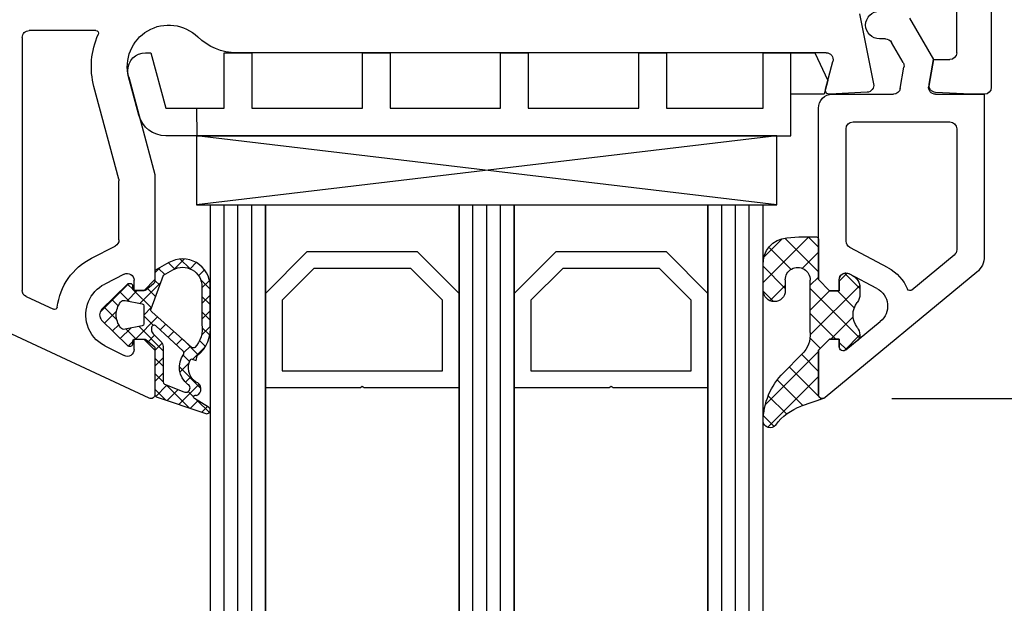
# Model space of a CAD drawing. Units: millimetres. Extents: x 41778 to 69842, y 1713 to 21693.
# Drawn here: x 48819 to 48890, y 15211 to 15253 of the extents above; entities that cross this region are included whole.
import ezdxf

# ---------------------------------------------------------------- set-up
doc = ezdxf.new("R2010")
doc.units = ezdxf.units.MM
for name, color, linetype in [('GASKET_INSIDE', 7, 'Continuous'), ('GASKET_OUTSIDE', 7, 'Continuous'), ('GLAS_G0', 7, 'Continuous'), ('GLAS_G2', 7, 'Continuous'), ('GLAS_G4', 7, 'Continuous'), ('GLAS_GASKET_WARM', 7, 'Continuous'), ('GLAS_L1', 7, 'Continuous'), ('GLAS_L3', 7, 'Continuous'), ('GLASABSTANDSHALTER', 7, 'Continuous'), ('GLASDISTANCER_INSIDE', 7, 'Continuous'), ('GLASDISTANCER_WARM', 7, 'Continuous'), ('HATCH_GASKET', 7, 'Continuous'), ('HATCH_GLAS', 7, 'Continuous'), ('listwa', 5, 'Continuous'), ('ościeżnica', 30, 'Continuous'), ('P', 7, 'Continuous'), ('PVC_OUTSIDE', 7, 'Continuous'), ('skrzydło', 1, 'Continuous')]:
    doc.layers.add(name, color=color, linetype=linetype)
doc.styles.get("Standard").update_dxf_attribs({"font": 'arial.ttf'})
doc.dimstyles.new('główny', dxfattribs={"dimtxt": 10, "dimasz": 3, "dimexe": 1, "dimexo": 5, "dimgap": 2, "dimtad": 1, "dimdec": 1, "dimrnd": 0.05, "dimdsep": 46, "dimtxsty": 'Standard', "dimcen": 1.5, "dimclrd": 5, "dimclre": 5, "dimclrt": 1, "dimadec": 1, "dimazin": 2, "dimtfac": 1, "dimtdec": 1, "dimtofl": 0, "dimtmove": 0, "dimatfit": 3, "dimfxl": 1, "dimtolj": 1, "dimtzin": 0, "dimarcsym": 0})

# ---------------------------------------------------------------- blocks, each defined once
blk = doc.blocks.new('*D960')
at = {"layer": 'Defpoints', "color": 0, "transparency": 16777216}
for p in [(48898.57168868282, 15358.6855834098), (48972.42155916586, 15358.6855834098), (48871.04032594926, 15343.6855834098)]:
    blk.add_point(p, dxfattribs=at)
at = {"layer": 'ościeżnica', "color": 5, "lineweight": -2, "transparency": 16777216}
for p, q in [((48903.57168868282, 15358.6855834098), (48973.42155916586, 15358.6855834098)), ((48876.04032594926, 15343.6855834098), (48973.42155916586, 15343.6855834098))]:
    blk.add_line(p, q, dxfattribs=at)
at = {"layer": 'ościeżnica', "color": 5, "linetype": 'Continuous', "lineweight": -2, "transparency": 16777216}
for p, q in [((48972.42155916586, 15355.6855834098), (48972.42155916586, 15346.6855834098)), ((48972.42155916586, 15343.6855834098), (48972.42155916586, 15153.79029713297))]:
    blk.add_line(p, q, dxfattribs=at)
at = {"layer": 'ościeżnica', "color": 5, "transparency": 16777216}
for points in [[(48971.92155916586, 15355.6855834098), (48972.92155916586, 15355.6855834098), (48972.42155916586, 15358.6855834098)], [(48971.92155916586, 15346.6855834098), (48972.92155916586, 15346.6855834098), (48972.42155916586, 15343.6855834098)]]:
    blk.add_solid(points, dxfattribs=at)
at = {"layer": 'ościeżnica', "color": 1, "transparency": 16777216, "insert": (48944.89290977977, 15246.7691511575), "char_height": 50, "attachment_point": 5, "rotation": 90}
blk.add_mtext('\\A1;15mm', dxfattribs=at)
blk = doc.blocks.new('PRJ_INSERT_23949_797885528', base_point=(-1.926219029065875e-16, -3.47251693242461e-31))
at = {"layer": 'HATCH_GASKET'}
h = blk.add_hatch(dxfattribs=at)
h.set_pattern_fill('ANSI37', color=256, scale=0.25, angle=-1.272221872585407e-14, style=0)
h.set_pattern_definition([(44.99999999999999, (-59.8216386099957, -106.0217639055326), (-0.5612660075668219, 0.5612660075668222), []), (135, (-59.8216386099957, -106.0217639055326), (-0.5612660075668222, -0.5612660075668219), [])])
edge = h.paths.add_edge_path()
edge.add_arc((1.447775374537043, 1.900405965191999), 0.1500000000001762, -89.98396825931394, 0.0160317406864592)
edge.add_line((1.597775368665337, 1.900447936190421), (1.597719407333842, 2.100447928361063))
edge.add_arc((1.747719401462107, 2.100489899359457), 0.1500000000001478, 90.01603174067498, 180.0160317406751, ccw=False)
edge.add_line((1.747677430463713, 2.250489893487722), (1.897677424591694, 2.250531864486116))
edge.add_arc((1.897719395590245, 2.100531870357822), 0.1500000000001789, 39.85803246158832, 90.01603174073489, ccw=False)
edge.add_line((2.012864614044362, 2.196665000272577), (3.858887720101078, 0.3854842834960763))
edge.add_arc((3.39830693084963, 0.0009516625486756044), 0.6000000000001363, 0.016031740698679187, 39.85804506180432, ccw=False)
edge.add_arc((3.398306930849758, 0.0009516625487324836), 0.6000000000000084, -39.8266692082139, 0.016031740692994845, ccw=False)
edge.add_line((3.859098225690064, -0.3833286812100972), (1.9928875212884, -2.216366757586895))
edge.add_arc((1.898894583546723, -2.099467965229116), 0.1500000000000625, -89.98396825928671, -51.19884034020538, ccw=False)
edge.add_line((1.898936554545216, -2.249467959357296), (1.748936560417235, -2.249509930355917))
edge.add_arc((1.748894589418784, -2.099509936227595), 0.1500000000002046, -179.98396825930297, -89.98396825930303, ccw=False)
edge.add_line((1.598894595290462, -2.099551907226046), (1.598838633959194, -1.89955191505512))
edge.add_arc((1.448838639831085, -1.899593886053557), 0.1499999999999937, 0.01603174069134453, 70.54481110617216)
edge.add_line((1.49879906723705, -1.75815854501953), (1.448798242654281, -1.749593891493409))
edge.add_line((1.448798242654281, -1.749593891493409), (0.7609286957597553, -1.749786361970671))
edge.add_arc((0.7550333063423301, -1.883451458674994), 0.1337950436053504, 87.47456766045894, 132.4745676603889)
edge.add_line((0.6646864798896682, -1.784767292552509), (0.05269780179455208, -2.297070551112816))
edge.add_arc((0.1489829679508008, -2.412089857411506), 0.1500009134744463, 129.9334347363583, 175.2868835866672)
edge.add_line((-0.0005107328792561816, -2.399764783160137), (-4.202389098950654e-05, -5.749999443235751))
edge.add_arc((-0.2000420222363739, -5.750025171063458), 0.2000000000001864, -57.557723472839314, 0.0073704797384266385, ccw=False)
edge.add_line((-0.092752092487952, -5.918811636678013), (-3.615770038075379, -7.10201379874505))
edge.add_arc((-3.749882442823443, -6.891030728427385), 0.2499999861359611, -240.94228756999416, -57.55772347283272, ccw=False)
edge.add_line((-3.871305024596941, -6.67249800844376), (-2.852250474807322, -6.040011741687194))
edge.add_arc((-2.929650428599678, -5.936315130895952), 0.1293976040607087, -53.26205498696817, 122.0225816223463)
edge.add_arc((-2.823254463873966, -5.347439115053331), 0.5101274022101007, -255.7364436801886, -110.0640358756068, ccw=False)
edge.add_arc((-3.720758113381972, -3.814156966334059), 1.294208112122005, -53.39018037614091, 29.47196917419895)
edge.add_line((-2.594025060373338, -3.177409555864056), (-2.972118220943974, -3.308293985560435))
edge.add_line((-2.972118220943974, -3.308293985560435), (-3.0515285524367, -2.95906734853784))
edge.add_arc((-1.460798753934694, -0.9590299826169016), 2.55549814261764, -186.16838830726124, -128.4969862588173, ccw=False)
edge.add_line((-4.001501581794711, -0.6844395650377042), (-4.002265067874376, 2.044180474847535))
edge.add_arc((-2.002265146166157, 2.044740088160196), 1.999999999999986, 60.016031740696576, 180.0160317406962, ccw=False)
edge.add_line((-1.0027498246571, 3.77707063458273), (-0.002588317354511593, 3.200000194650189))
edge.add_line((-0.002588317354511806, 3.200000194650189), (-0.002387474808474208, 2.482209771371476))
edge.add_arc((0.2976120983781244, 2.482293713252337), 0.2999995849303462, -179.9839682592842, -129.901138466126)
edge.add_line((0.1051729021305681, 2.252148309852716), (0.6636878433522254, 1.785140489464823))
edge.add_arc((0.7599074014641496, 1.900213495146875), 0.1499999999998493, -129.9010522592328, -89.98396825931394)
edge.add_line((0.7599493724625718, 1.750213501018908), (1.447817345535465, 1.750405971063705))
edge = h.paths.add_edge_path(flags=16)
edge.add_line((-0.4303786096362183, -1.930818617136207), (0.1353353848909515, -1.364786952441937))
edge.add_arc((-0.147933087179613, -1.082370641420466), 0.4000000000002109, -44.9136883365, 0.01603174070111519)
edge.add_line((0.2520668971622383, -1.082258718757902), (0.2520290894755376, -0.9471379693026043))
edge.add_arc((0.05202909730471145, -0.947193930633872), 0.2000000000000028, 0.01603174069704408, 128.7900723556878)
edge.add_line((-0.07326465589674498, -0.7913046256489348), (-2.034186475457975, -2.620940133880436))
edge.add_arc((-1.897745073588179, -2.767171949350953), 0.2, 133.0163481968915, 203.6816980501164)
edge.add_arc((-3.332173160252499, -3.782006799356428), 1.561721391614333, -52.5051571883871, 36.75400510204469, ccw=False)
edge.add_arc((-2.237488082514139, -5.285940288685605), 0.3015051670550281, 118.5465067186948, 298.585043467389)
edge.add_line((-2.093229120600073, -5.5506943588496), (-0.6937971540414987, -5.008111958033629))
edge.add_arc((-0.8008495716424486, -4.839174751102193), 0.2, -57.6383126792847, 0.00811151110929602)
edge.add_line((-0.6008495736467216, -4.839146436587053), (-0.6011357563318063, -2.277132056711271))
edge.add_arc((-0.006236934094584442, -2.355205043719827), 0.5999999999997264, 134.9834734980332, 172.5233782295991, ccw=False)
edge = h.paths.add_edge_path(flags=16)
edge.add_line((-2.666335886398699, -2.348521843088589), (0.2195399144142041, 0.2138105108719053))
edge.add_arc((0.09424616657409289, 0.3696998201660365), 0.2000000000000542, -51.20992961484534, 20.57281543178079)
edge.add_line((0.2814914396220836, 0.4399793173270683), (-0.6303991406171029, 2.869524313865389))
edge.add_line((-0.630399140617103, 2.869524313865389), (-1.302604421109767, 3.257371470655951))
edge.add_arc((-2.002265146166171, 2.04474008816014), 1.400000000000059, 60.01603174069474, 180.0160317406938)
edge.add_line((-3.402265091361997, 2.044348358841337), (-3.401501605282333, -0.6842716810439011))
edge.add_arc((-1.352218532620831, -0.9808218311436654), 2.070628673476038, 171.765930972379, 221.9891727308126)
edge.add_arc((-2.791629634238867, -2.192632533794386), 0.2000000000001455, -119.8769134634232, -51.20992961484534)
edge = h.paths.add_edge_path(flags=16)
edge.add_arc((1.298307013056417, 0.0003640685704651915), 1.499999999999665, -37.47921825930912, 0.0160317406937872)
edge.add_arc((1.298306830400806, 0.0003635117547309404), 1.500000182811167, 0.01605300753240834, 37.51130300753674)
edge.add_arc((2.210525112679485, 0.7006193406789285), 0.3500000000000013, 37.51128174072471, 101.3151821463038)
edge.add_line((2.141853019993291, 1.043816286594976), (0.91799642305682, 0.7972091598535569))
edge.add_arc((0.9481251524306207, 0.6502661107961557), 0.1499999999998793, 101.5871484668376, 180.0160317408053)
edge.add_line((0.7981251583026253, 0.6502241397974209), (0.7984889069557511, -0.6497758093129422))
edge.add_arc((0.9484889010836329, -0.6497338383145059), 0.1499999999997697, 180.0160317406913, 258.6395447406571)
edge.add_line((0.9189417924857108, -0.7967949425311942), (2.141973588603307, -1.042523181023257))
edge.add_arc((2.210917033255122, -0.6993803042440442), 0.3500003320638021, -101.3604762723584, -37.47923927239986)
at = {"layer": 'GASKET_INSIDE'}
for points in [[(-3.401501605282327, -0.684271681043896, 0.2227168340232574), (-2.891257313303386, -2.366052041244601, 0.308915816707865), (-2.666335886398699, -2.348521843088589), (0.2195399144142013, 0.2138105108719063, 0.3238719869391177), (0.2814914396220836, 0.4399793173270683), (-0.630399140617103, 2.869524313865389), (-1.302604421109767, 3.257371470655951, 0.5773502691896202), (-3.402265091361994, 2.044348358841346)], [(0.7981251583026253, 0.6502241397974209), (0.7984889069557457, -0.6497758093129417, 0.3571832830851291), (0.9189417924857108, -0.7967949425311942), (2.141973588603306, -1.042523181023257, 0.2861846596570771), (2.488668150810174, -0.9123463793398104, 0.1650793775319682), (2.798306954337257, 0.0007837785548867989, 0.1650793775319746), (2.488156822854756, 0.9137405116243728, 0.2858196130765558), (2.141853019993292, 1.043816286594972), (0.9179964230568195, 0.7972091598535569, 0.3562259958643998)], [(0.2520290894755376, -0.9471379693026044), (0.2520668971622446, -1.082258718757902, -0.1985935996884041), (0.1353353848909516, -1.364786952441937), (-0.4303786096362107, -1.930818617136207, 0.1652795367019896), (-0.6011357563318063, -2.27713205671127), (-0.6008495736467281, -4.839146436587053, -0.2569722891222906), (-0.6937971540414987, -5.00811195803363), (-2.093229120600073, -5.5506943588496, -1.000336353134238), (-2.38156894003815, -5.021089250824647, 0.4104314871255513), (-2.080903261690921, -2.847503002692389, -0.3184934689724263), (-2.034186475457978, -2.620940133880433), (-0.07326465589674498, -0.7913046256489348, -0.6295754321596887)]]:
    blk.add_lwpolyline(points, format="xyb", close=True, dxfattribs=at)
at = {"layer": 'GASKET_OUTSIDE'}
blk.add_lwpolyline([(1.897677424591695, 2.250531864486119, -0.2224180583140877), (2.012864614044362, 2.196665000272577), (3.858887720101079, 0.3854842834960738, -0.1756162874246178), (3.998306907362236, 0.00111954654249264, -0.1756193803023351), (3.859098225690064, -0.3833286812100972), (1.992887521288402, -2.216366757586897, -0.1708663433784983), (1.898936554545216, -2.249467959357296), (1.748936560417235, -2.249509930355917, -0.414213562373095), (1.598894595290462, -2.099551907226046), (1.598838633959196, -1.899551915055121, 0.3178372451956454), (1.49879906723705, -1.75815854501953), (1.448798242654281, -1.749593891493409), (0.7609286957597554, -1.749786361970677, 0.1989123673793404), (0.6646864798896682, -1.784767292552509), (0.05269780179455216, -2.297070551112816, 0.2005160915035396), (-0.0005107328792561816, -2.399764783160137), (-4.20238909902837e-05, -5.749999443235751, -0.25659401973217), (-0.092752092487952, -5.918811636678013), (-3.615770038075379, -7.10201379874505, -1.029980828460655), (-3.871305024596938, -6.672498008443765), (-2.852250474807322, -6.040011741687194, 0.9596746809124688), (-2.998263955724598, -5.826606772818138, -0.7377513681615522), (-2.948940983903443, -4.853037592838334, 0.3781784422394862), (-2.594025060373331, -3.177409555864073), (-2.972118220943974, -3.308293985560435), (-3.051528552436701, -2.95906734853784, -0.2570884757373221), (-4.001501581794711, -0.6844395650377004), (-4.002265067874376, 2.044180474847535, -0.5773502691896237), (-1.002749824657106, 3.777070634582733), (-0.002588317354511806, 3.200000194650189), (-0.002387474808474208, 2.482209771371476, 0.22207386911788), (0.1051729021305679, 2.252148309852716), (0.6636878433522253, 1.785140489464823, 0.1759539667219436), (0.7599493724625714, 1.750213501018908), (1.447817345535465, 1.750405971063705, 0.4142135623730971), (1.597775368665337, 1.900447936190422), (1.597719407333842, 2.100447928361063, -0.414213562373095), (1.747677430463714, 2.250489893487722)], format="xyb", close=True, dxfattribs=at)
blk = doc.blocks.new('*D1004')
at = {"layer": 'Defpoints', "color": 0, "transparency": 16777216}
for p in [(48887.99387933985, 15305.6855834098), (48888.49387933985, 15247.68570830776), (48911.43881674746, 15247.68570830776)]:
    blk.add_point(p, dxfattribs=at)
at = {"layer": 'ościeżnica', "color": 5, "lineweight": -2, "transparency": 16777216}
for p, q in [((48892.99387933985, 15305.6855834098), (48912.43881674746, 15305.6855834098)), ((48893.49387933985, 15247.68570830776), (48912.43881674746, 15247.68570830776))]:
    blk.add_line(p, q, dxfattribs=at)
at = {"layer": 'ościeżnica', "color": 5, "linetype": 'Continuous', "lineweight": -2, "transparency": 16777216}
blk.add_line((48911.43881674746, 15302.6855834098), (48911.43881674746, 15250.68570830776), dxfattribs=at)
at = {"layer": 'ościeżnica', "color": 5, "transparency": 16777216}
for points in [[(48910.93881674746, 15302.6855834098), (48911.93881674746, 15302.6855834098), (48911.43881674746, 15305.6855834098)], [(48910.93881674746, 15250.68570830776), (48911.93881674746, 15250.68570830776), (48911.43881674746, 15247.68570830776)]]:
    blk.add_solid(points, dxfattribs=at)
at = {"layer": 'ościeżnica', "color": 1, "transparency": 16777216, "insert": (48904.33308687024, 15272.041848524), "char_height": 10, "attachment_point": 5, "rotation": 90}
blk.add_mtext('\\A1;58', dxfattribs=at)
blk = doc.blocks.new('*D1005')
at = {"layer": 'Defpoints', "color": 0, "transparency": 16777216}
for p in [(48888.49387933985, 15247.68570830776), (48876.79387933986, 15225.68667591961), (48911.43881674786, 15225.68667591961)]:
    blk.add_point(p, dxfattribs=at)
at = {"layer": 'ościeżnica', "color": 5, "lineweight": -2, "transparency": 16777216}
for p, q in [((48893.49387933985, 15247.68570830776), (48912.43881674786, 15247.68570830776)), ((48881.79387933986, 15225.68667591961), (48912.43881674786, 15225.68667591961))]:
    blk.add_line(p, q, dxfattribs=at)
at = {"layer": 'ościeżnica', "color": 5, "linetype": 'Continuous', "lineweight": -2, "transparency": 16777216}
blk.add_line((48911.43881674786, 15244.68570830776), (48911.43881674786, 15228.68667591961), dxfattribs=at)
at = {"layer": 'ościeżnica', "color": 5, "transparency": 16777216}
for points in [[(48910.93881674786, 15244.68570830776), (48911.93881674786, 15244.68570830776), (48911.43881674786, 15247.68570830776)], [(48910.93881674786, 15228.68667591961), (48911.93881674786, 15228.68667591961), (48911.43881674786, 15225.68667591961)]]:
    blk.add_solid(points, dxfattribs=at)
at = {"layer": 'ościeżnica', "color": 1, "transparency": 16777216, "insert": (48904.41835290065, 15236.68619211367), "char_height": 10, "attachment_point": 5, "rotation": 90}
blk.add_mtext('\\A1;22', dxfattribs=at)
blk = doc.blocks.new('*D962')
at = {"layer": 'Defpoints', "color": 0, "transparency": 16777216}
for p in [(48750.69350598898, 15343.6855834098), (48800.94387933984, 15343.6855834098), (48799.49387933985, 13343.68558340979)]:
    blk.add_point(p, dxfattribs=at)
at = {"layer": 'P', "color": 5, "lineweight": -2, "transparency": 16777216}
for p, q in [((48795.94387933984, 15343.6855834098), (48749.69350598898, 15343.6855834098)), ((48794.49387933985, 13343.68558340979), (48749.69350598898, 13343.68558340979))]:
    blk.add_line(p, q, dxfattribs=at)
at = {"layer": 'P', "color": 5, "linetype": 'Continuous', "lineweight": -2, "transparency": 16777216}
blk.add_line((48750.69350598898, 13346.68558340979), (48750.69350598898, 15340.6855834098), dxfattribs=at)
at = {"layer": 'P', "color": 5, "transparency": 16777216}
for points in [[(48750.19350598898, 15340.6855834098), (48751.19350598898, 15340.6855834098), (48750.69350598898, 15343.6855834098)], [(48750.19350598898, 13346.68558340979), (48751.19350598898, 13346.68558340979), (48750.69350598898, 13343.68558340979)]]:
    blk.add_solid(points, dxfattribs=at)
at = {"layer": 'P', "color": 1, "transparency": 16777216, "insert": (48710.40053190984, 14343.68558340978), "char_height": 75, "attachment_point": 5, "rotation": 90}
blk.add_mtext('\\A1;H = 2000', dxfattribs=at)
blk = doc.blocks.new('PRJ_INSERT_23517_799348831')
at = {"layer": 'PVC_OUTSIDE', "color": 7}
blk.add_lwpolyline([(-57.49116191177283, 0.9999999999999147), (-57.47305815852876, 2.999032388148208), (-58.57161069555848, 2.999999999999858), (-59.49116191177261, 2.999999999999858), (-59.72259051488884, 2.999999999999943, 0.3394542588633702), (-61.65444216746714, 1.517638090204997), (-62.42645023491586, -1.363535241366634, 0.06554346281521396), (-62.47074666073983, -1.699999999999847, 0.414213562373095), (-61.17074666073988, -2.999999999999801), (-60.79438728461325, -2.999999999999801), (-59.72259051488884, 0.999999999999801), (-59.49116191177261, 0.9999999999999147), (-56.57161069555848, 0.999999999999801), (-55.49116191177261, 0.9999999999999147), (-55.49116191177261, -3.000000000000085), (-53.49116191177283, -3.000000000000085), (-53.49116191177283, 0.9999999999999147), (-46.0716106955587, 0.9999999999999147), (-45.49116191177251, 1.000000000000085), (-45.49116191177251, -2.999999999999801), (-43.49116191177262, -2.999999999999801), (-43.49116191177262, 1.000000000000085), (-35.49116191177262, 1.000000000000369), (-35.49116191177262, -2.999999999999517), (-33.49116191177285, -3.000000000000085), (-33.49116191177285, 0.9999999999999147), (-25.49116191177285, 1.000000000000369), (-25.49116191177285, -2.999999999999517), (-23.49116191177285, -2.999999999999517), (-23.49116191177285, 1.000000000000369), (-16.49116191177261, 1.000000000000483), (-16.49116191177261, -2.999999999999403), (-14.57161069555871, -3.000000000000085), (-14.49116191177227, -2.999999999999005)], format="xyb", dxfattribs=at)
blk.add_lwpolyline([(-56.58045107086222, 3.000007786656965), (-57.48189853383228, 2.999040174805316), (-18.50000228707647, 3.000007786656852), (-14.50000228707636, 3.000007786656852), (-14.50000228707636, 7.786656908592704e-06), (-14.50000228707579, -2.999992213341898), (-12.75563582215959, -2.999992213343091), (-11.82302050584979, -0.9999922133429777), (-12.09096939632996, 7.786656908592704e-06), (-14.50000228707636, 7.786656908592704e-06)], dxfattribs=at)

msp = doc.modelspace()

# ---------------------------------------------------------------- hatches: boundary and pattern name
at = {"layer": 'HATCH_GASKET'}
h = msp.add_hatch(dxfattribs=at)
h.set_pattern_fill('ANSI37', color=256, scale=0.4, style=0)
h.set_pattern_definition([(315, (48755.44505883343, 15309.19088857345), (-0.8980256121069151, -0.8980256121069156), []), (225, (48755.44505883343, 15309.19088857345), (-0.8980256121069156, 0.8980256121069151), [])])
edge = h.paths.add_edge_path()
edge.add_line((48876.49688542509, 15225.98869426191), (48876.49688542509, 15225.98772665006))
edge.add_ellipse((48876.79688542509, 15225.98772665006), major_axis=(-0.2121320343564926, 0.2121320343564926), ratio=0.9999999999943077, start_angle=45.00000000016307, end_angle=148.0257339058929)
edge.add_line((48876.86450202356, 15225.69544597056), (48875.25223308147, 15225.1398922267))
edge.add_ellipse((48876.49807905991, 15221.51323813102), major_axis=(2.711526519489687, 2.711526519489687), ratio=0.9999999999949851, start_angle=63.95887257399897, end_angle=98.853234485558)
edge.add_ellipse((48872.99738542509, 15224.07036712913), major_axis=(-0.3539069439841093, 0.3539069439841093), ratio=0.9999999999986382, start_angle=46.65492768254762, end_angle=188.8532344855417, ccw=False)
edge.add_ellipse((48877.5018854251, 15224.01019961077), major_axis=(3.539069439846273, 3.539069439846273), ratio=0.9999999999982854, start_angle=90.00000000001472, end_angle=134.4766822887672, ccw=False)
edge.add_line((48873.96281598526, 15227.5492690506), (48875.29961911889, 15228.88607218422))
edge.add_ellipse((48873.87189613318, 15230.32844769036), major_axis=(-1.435067946921105, 1.435067946921105), ratio=0.9999999999987249, start_angle=179.7074942587525, end_angle=228.6626010383868)
edge.add_line((48875.8972435053, 15230.45809354197), (48875.8972435053, 15233.42807063642))
edge.add_line((48875.8972435053, 15233.42807063642), (48875.89675604753, 15234.26782842257))
edge.add_ellipse((48874.99761871234, 15234.27092398988), major_axis=(-0.6357898749761264, 0.6357898749761264), ratio=0.9999999997706, start_angle=224.8027417744136, end_angle=405.2616662657339)
edge.add_line((48874.09848542509, 15234.26681767556), (48874.09848542509, 15233.49993182831))
edge.add_ellipse((48873.29768542509, 15233.49993182831), major_axis=(-0.5662511103738999, 0.5662511103738999), ratio=0.9999999999964247, start_angle=45.000000000102375, end_angle=225.0000000001024, ccw=False)
edge.add_line((48872.49688542509, 15233.49993182831), (48872.49688542509, 15235.32948857475))
edge.add_ellipse((48874.4988854251, 15235.32948857475), major_axis=(1.415627775936618, 1.415627775936618), ratio=0.9999999999987121, start_angle=53.183613261907624, end_angle=134.9999999999631, ccw=False)
edge.add_line((48874.21390903466, 15237.31110217404), (48875.06879057091, 15237.37226137604))
edge.add_line((48875.06879057091, 15237.37226137604), (48876.3467343314, 15237.37227068467))
edge.add_ellipse((48876.34673542509, 15237.22212068467), major_axis=(0.1061720831956102, 0.1061720831956102), ratio=0.999999999974846, start_angle=314.9999999992794, end_angle=405.0004173474366, ccw=False)
edge.add_line((48876.49688542509, 15237.22212068467), (48876.49688542509, 15234.28869426191))
edge.add_line((48876.49688542509, 15234.28869426192), (48876.49688542509, 15234.28772665006))
edge.add_line((48876.49688542509, 15234.28772665006), (48877.29688542509, 15233.48772665006))
edge.add_line((48877.29688542509, 15233.48772665006), (48877.99688542509, 15233.48772665006))
edge.add_line((48877.99688542509, 15233.48772665006), (48877.99688542509, 15234.26757220948))
edge.add_ellipse((48878.49688542509, 15234.26757220948), major_axis=(0.3535533905935804, 0.3535533905935804), ratio=0.9999999999971283, start_angle=22.9723577545372, end_angle=134.9999999999177, ccw=False)
edge.add_line((48878.68441235909, 15234.73107371868), (48878.96599703524, 15234.58161996162))
edge.add_ellipse((48878.49717970025, 15233.69832482045), major_axis=(-0.7071067811910078, 0.7071067811910078), ratio=0.9999999999917306, start_angle=225.0000000002369, end_angle=287.0424454573987, ccw=False)
edge.add_line((48879.49717970025, 15233.69832482045), (48879.49717970025, 15233.23752116008))
edge.add_ellipse((48878.49717970025, 15233.23752116008), major_axis=(-0.7071067811847713, 0.7071067811847713), ratio=0.9999999999982677, start_angle=188.1385190775031, end_angle=225.0000000000496, ccw=False)
edge.add_ellipse((48880.49740002798, 15231.73781497534), major_axis=(1.060660171780725, 1.060660171780725), ratio=0.999999999999242, start_angle=98.13851907759428, end_angle=171.8614809224491)
edge.add_ellipse((48878.49717970025, 15230.23810879059), major_axis=(-0.7071067811918231, 0.7071067811918231), ratio=0.9999999999901269, start_angle=228.7768297312935, end_angle=261.8614809225067, ccw=False)
edge.add_ellipse((48878.99609379409, 15230.27104398389), major_axis=(0.3535533905980878, 0.3535533905980878), ratio=0.999999999988739, start_angle=264.57123367299744, end_angle=318.7768297307836, ccw=False)
edge.add_line((48879.31461232413, 15229.88562739625), (48878.48799654312, 15229.20249010556))
edge.add_ellipse((48878.29688542509, 15229.43374005814), major_axis=(-0.2121320343565782, 0.2121320343565782), ratio=0.9999999999917119, start_angle=45.00000000023738, end_angle=174.5712336730876, ccw=False)
edge.add_line((48877.99688542509, 15229.43374005814), (48877.99688542509, 15229.98869426192))
edge.add_line((48877.99688542509, 15229.98869426192), (48877.29688542509, 15229.98869426192))
edge.add_line((48877.29688542509, 15229.98869426192), (48876.49688542509, 15229.18869426191))
edge.add_line((48876.49688542509, 15229.18869426191), (48876.49688542509, 15225.98869426191))

# ---------------------------------------------------------------- linework, layer by layer
at = {"layer": 'GASKET_OUTSIDE'}
for p, q in [((48874.21090294942, 15237.31005144358), (48875.06578448565, 15237.37121064558)), ((48875.06578448565, 15237.37121064558), (48876.34372824614, 15237.37121995421)), ((48876.49387933983, 15237.22106995421), (48876.49387933983, 15234.28764353145)), ((48872.49688542509, 15233.49993182831), (48872.49688542509, 15235.32948857475)), ((48878.68140627383, 15234.73002298822), (48878.96299094998, 15234.58056923116)), ((48874.09848542509, 15234.26681767556), (48874.09848542509, 15233.49993182831)), ((48875.8972435053, 15233.42807063642), (48875.89664386338, 15234.25638755738)), ((48876.49387933983, 15234.28764353145), (48876.49387933983, 15234.2866759196)), ((48879.49417361499, 15233.69727408998), (48879.49417361499, 15233.23647042962)), ((48875.89664386338, 15230.46714395434), (48875.8972435053, 15233.42807063642)), ((48879.31160623887, 15229.88457666579), (48878.48499045786, 15229.20143937509)), ((48873.96281598526, 15227.5492690506), (48875.29961911887, 15228.88607218422)), ((48876.49387933983, 15229.18764353146), (48876.49387933983, 15229.1866759196)), ((48876.49387933983, 15225.98764353145), (48876.49387933983, 15225.9866759196)), ((48876.86136465614, 15225.69436490017), (48875.25223308147, 15225.13989222669))]:
    msp.add_line(p, q, dxfattribs=at)
at = {"layer": 'GASKET_OUTSIDE', "extrusion": (0, 0, -1)}
for centre, major_axis, ratio, start_param, end_param in [((48874.3572815529, 15235.45218514477), (-1.31835659073715, 1.31835659073715), 0.9999999999996944, 5.431930665451104, 6.991608952779039), ((48876.34372933983, 15237.22106995421), (-0.1061720831964214, 0.1061720831964214), 0.9999999999837929, 0.7853908793554641, 2.356194490184241), ((48874.99761871234, 15234.27092398988), (-0.6357898749168083, 0.6357898749168083), 0.9999999999562303, 5.493220205996494, 8.655547493971618), ((48878.49417361499, 15233.69727408998), (0.7071067811868806, 0.7071067811868806), 0.9999999999979006, -0.2974467858260634, 0.7853981633984981), ((48873.29768542509, 15233.49993182831), (-0.5662511103738999, 0.5662511103738999), 0.9999999999964247, 2.356194490190557, 5.49778714378035), ((48878.49417361499, 15233.23647042962), (0.7071067811878363, 0.7071067811878363), 0.9999999999986993, 0.7853981633980984, 1.428752372652883), ((48880.49439394272, 15231.73676424488), (-1.060660171780725, 1.060660171780725), 0.999999999999242, 4.854432934525081, 6.141141353039952), ((48878.49417361499, 15230.23705806013), (0.7071067811870757, 0.7071067811870757), 0.9999999999929768, 0.1420439541417247, 0.7194800493075384), ((48873.87189613318, 15230.32844769036), (-1.435067946922016, 1.435067946922016), 0.9999999999973742, 2.287800815829138, 3.146697841856186), ((48878.99308770885, 15230.26999325343), (-0.3535533905933, 0.3535533905933), 0.9999999999825322, 2.290276376091871, 3.2363425003257), ((48877.5018854251, 15224.01019961077), (3.539069439844007, 3.539069439844007), 0.9999999999986687, 3.936124434082062, 4.712388980384175), ((48876.49807905991, 15221.51323813102), (-2.711526519477596, 2.711526519477596), 0.9999999999972647, 6.128667215954314, 6.737688721694758), ((48872.99738542509, 15224.07036712909), (0.3539069439759544, 0.3539069439759544), 0.9999999999877237, 1.416278235489865, 3.898106880137753)]:
    msp.add_ellipse(centre, major_axis=major_axis, ratio=ratio, start_param=start_param, end_param=end_param, dxfattribs=at)
at = {"layer": 'GLAS_G0', "color": 7}
for p, q in [((48832.49387933983, 15239.68570830775), (48832.49387933983, 13419.68545851182)), ((48832.49387933983, 15239.68570830775), (48836.49387933983, 15239.68570830775)), ((48836.49387933983, 13419.68545851182), (48836.49387933983, 15239.68570830775))]:
    msp.add_line(p, q, dxfattribs=at)
at = {"layer": 'GLAS_G2', "color": 7}
for p, q in [((48850.49387933983, 15239.68570830775), (48850.49387933983, 13419.68545851182)), ((48850.49387933983, 15239.68570830775), (48854.49387933983, 15239.68570830775)), ((48854.49387933983, 13419.68545851182), (48854.49387933983, 15239.68570830775))]:
    msp.add_line(p, q, dxfattribs=at)
at = {"layer": 'GLAS_G4', "color": 7}
for p, q in [((48868.49387933983, 15239.68570830775), (48868.49387933983, 13419.68545851182)), ((48868.49387933983, 15239.68570830775), (48872.49387933983, 15239.68570830775)), ((48872.49387933983, 13419.68545851182), (48872.49387933983, 15239.68570830775))]:
    msp.add_line(p, q, dxfattribs=at)
at = {"layer": 'GLAS_GASKET_WARM', "color": 7}
for p, q in [((48836.49387933983, 15233.28570830775), (48836.49387933983, 15239.68570830775)), ((48836.49387933983, 15239.68570830775), (48850.49387933983, 15239.68570830775)), ((48850.49387933983, 15239.68570830775), (48850.49387933983, 15233.28570830775)), ((48854.49387933983, 15233.28570830775), (48854.49387933983, 15239.68570830775)), ((48854.49387933983, 15239.68570830775), (48868.49387933983, 15239.68570830775)), ((48868.49387933983, 15239.68570830775), (48868.49387933983, 15233.28570830775)), ((48839.49387933983, 15236.28570830775), (48836.49387933983, 15233.28570830775)), ((48847.49387933983, 15236.28570830775), (48839.49387933983, 15236.28570830775)), ((48850.49387933983, 15233.28570830775), (48847.49387933983, 15236.28570830775)), ((48857.49387933983, 15236.28570830775), (48854.49387933983, 15233.28570830775)), ((48865.49387933983, 15236.28570830775), (48857.49387933983, 15236.28570830775)), ((48868.49387933983, 15233.28570830775), (48865.49387933983, 15236.28570830775))]:
    msp.add_line(p, q, dxfattribs=at)
at = {"layer": 'GLAS_L1', "color": 7}
for p, q in [((48836.49387933983, 15239.68570830775), (48836.49387933983, 13960.88545851182)), ((48850.49387933983, 13960.88545851182), (48850.49387933983, 15239.68570830775)), ((48843.35387933985, 15226.48570830775), (48843.49387933983, 15226.58570830775)), ((48843.49387933983, 15226.58570830775), (48843.63387933985, 15226.48570830775)), ((48836.49387933983, 15226.48570830775), (48843.35387933985, 15226.48570830775)), ((48843.63387933985, 15226.48570830775), (48850.49387933983, 15226.48570830775))]:
    msp.add_line(p, q, dxfattribs=at)
at = {"layer": 'GLAS_L3', "color": 7}
for p, q in [((48854.49387933983, 15239.68570830775), (48854.49387933983, 13960.88545851182)), ((48868.49387933983, 13960.88545851182), (48868.49387933983, 15239.68570830775)), ((48861.35387933985, 15226.48570830775), (48861.49387933983, 15226.58570830775)), ((48861.49387933983, 15226.58570830775), (48861.63387933985, 15226.48570830775)), ((48854.49387933983, 15226.48570830775), (48861.35387933985, 15226.48570830775)), ((48861.63387933985, 15226.48570830775), (48868.49387933983, 15226.48570830775))]:
    msp.add_line(p, q, dxfattribs=at)
at = {"layer": 'GLASABSTANDSHALTER', "color": 7}
for p, q in [((48873.49387933983, 15244.68570830775), (48831.49387933983, 15244.68570830775)), ((48831.49387933983, 15244.68570830775), (48831.49387933983, 15239.68570830775)), ((48873.49387933983, 15239.68570830775), (48873.49387933983, 15244.68570830775)), ((48831.49387933983, 15239.68570830775), (48873.49387933983, 15239.68570830775))]:
    msp.add_line(p, q, dxfattribs=at)
at = {"layer": 'GLASABSTANDSHALTER', "color": 7, "linetype": 'Continuous'}
for p, q in [((48873.49387933983, 15239.68570830775), (48831.49387933983, 15244.68570830775)), ((48873.49387933983, 15244.68570830775), (48831.49387933983, 15239.68570830775))]:
    msp.add_line(p, q, dxfattribs=at)
at = {"layer": 'GLASDISTANCER_INSIDE', "color": 7}
for p, q in [((48839.99093561468, 15235.08570830775), (48837.69387933984, 15232.7886520329)), ((48846.99682306498, 15235.08570830775), (48839.99093561468, 15235.08570830775)), ((48849.29387933984, 15232.7886520329), (48846.99682306498, 15235.08570830775)), ((48857.99093561468, 15235.08570830775), (48855.69387933984, 15232.7886520329)), ((48864.99682306498, 15235.08570830775), (48857.99093561468, 15235.08570830775)), ((48867.29387933984, 15232.7886520329), (48864.99682306498, 15235.08570830775)), ((48837.69387933984, 15232.7886520329), (48837.69387933984, 15227.68570830775)), ((48849.29387933984, 15227.68570830775), (48849.29387933984, 15232.7886520329)), ((48855.69387933984, 15232.7886520329), (48855.69387933984, 15227.68570830775)), ((48867.29387933984, 15227.68570830775), (48867.29387933984, 15232.7886520329)), ((48837.69387933984, 15227.68570830775), (48849.29387933984, 15227.68570830775)), ((48855.69387933984, 15227.68570830775), (48867.29387933984, 15227.68570830775))]:
    msp.add_line(p, q, dxfattribs=at)
at = {"layer": 'GLASDISTANCER_WARM', "color": 7}
for p, q in [((48839.49387933983, 15236.28570830775), (48836.49387933983, 15233.28570830775)), ((48847.49387933983, 15236.28570830775), (48839.49387933983, 15236.28570830775)), ((48850.49387933983, 15233.28570830775), (48847.49387933983, 15236.28570830775)), ((48857.49387933983, 15236.28570830775), (48854.49387933983, 15233.28570830775)), ((48865.49387933983, 15236.28570830775), (48857.49387933983, 15236.28570830775)), ((48868.49387933983, 15233.28570830775), (48865.49387933983, 15236.28570830775)), ((48836.49387933983, 15233.28570830775), (48836.49387933983, 15226.48570830775)), ((48850.49387933983, 15226.48570830775), (48850.49387933983, 15233.28570830775)), ((48854.49387933983, 15233.28570830775), (48854.49387933983, 15226.48570830775)), ((48868.49387933983, 15226.48570830775), (48868.49387933983, 15233.28570830775)), ((48843.35387933985, 15226.48570830775), (48843.49387933983, 15226.58570830775)), ((48843.49387933983, 15226.58570830775), (48843.63387933985, 15226.48570830775)), ((48861.35387933985, 15226.48570830775), (48861.49387933983, 15226.58570830775)), ((48861.49387933983, 15226.58570830775), (48861.63387933985, 15226.48570830775)), ((48836.49387933983, 15226.48570830775), (48843.35387933985, 15226.48570830775)), ((48843.63387933985, 15226.48570830775), (48850.49387933983, 15226.48570830775)), ((48854.49387933983, 15226.48570830775), (48861.35387933985, 15226.48570830775)), ((48861.63387933985, 15226.48570830775), (48868.49387933983, 15226.48570830775))]:
    msp.add_line(p, q, dxfattribs=at)
at = {"layer": 'HATCH_GLAS', "color": 7, "linetype": 'Continuous'}
for p, q in [((48833.49387933983, 13419.68545851182), (48833.49387933983, 15239.68570830775)), ((48834.49387933983, 13419.68545851182), (48834.49387933983, 15239.68570830775)), ((48835.49387933983, 13419.68545851182), (48835.49387933983, 15239.68570830775)), ((48851.49387933983, 13419.68545851182), (48851.49387933983, 15239.68570830775)), ((48852.49387933983, 13419.68545851182), (48852.49387933983, 15239.68570830775)), ((48853.49387933983, 13419.68545851182), (48853.49387933983, 15239.68570830775)), ((48869.49387933983, 13419.68545851182), (48869.49387933983, 15239.68570830775)), ((48870.49387933983, 13419.68545851182), (48870.49387933983, 15239.68570830775)), ((48871.49387933983, 13419.68545851182), (48871.49387933983, 15239.68570830775))]:
    msp.add_line(p, q, dxfattribs=at)
at = {"layer": 'listwa', "linetype": 'Continuous'}
for p, q in [((48883.07705356329, 15253.18570830775), (48884.80910437086, 15250.18570830775)), ((48881.34500275571, 15251.68570830775), (48880.90959169131, 15251.68570830775)), ((48882.62209077046, 15249.97372698049), (48881.7780154576, 15251.43570830775)), ((48884.80910437086, 15250.18570830775), (48884.47175983887, 15248.27253239659)), ((48882.41028775623, 15248.09888421892), (48882.68148194507, 15249.63690289166)), ((48877.49387933983, 15247.68570830775), (48881.91788387972, 15247.68570830775)), ((48884.96416371538, 15247.68570830775), (48888.49387933983, 15247.68570830775)), ((48888.49387933983, 15247.68570830775), (48888.49387933983, 15235.97298457816)), ((48876.49387933983, 15244.68570830775), (48876.49387933983, 15246.68570830775)), ((48878.49387933983, 15244.68570830775), (48878.49387933983, 15245.18570830775)), ((48878.99387933983, 15245.68570830775), (48885.99387933983, 15245.68570830775)), ((48886.49387933983, 15245.18570830775), (48886.49387933983, 15236.44385551571)), ((48876.49387933983, 15234.2866759196), (48876.49387933983, 15244.68570830775)), ((48878.49387933983, 15237.05786347296), (48878.49387933983, 15244.68570830775)), ((48881.52924869518, 15235.14612975492), (48878.75947067235, 15236.61621590237)), ((48886.31239786987, 15236.05843892807), (48883.25244993395, 15233.52961648044)), ((48887.94943492993, 15234.81673481524), (48876.98499045786, 15225.75542596702)), ((48880.72442468128, 15233.64870043927), (48878.72828800733, 15234.70816904961)), ((48878.48499045786, 15229.20047176324), (48880.96810253384, 15231.25258169754))]:
    msp.add_line(p, q, dxfattribs=at)
at = {"layer": 'listwa'}
for p, q in [((48876.49387933983, 15234.2866759196), (48877.29387933984, 15233.4866759196)), ((48877.99387933983, 15233.4866759196), (48877.99387933983, 15234.26652147902)), ((48877.29387933984, 15233.4866759196), (48877.99387933983, 15233.4866759196)), ((48877.29387933984, 15229.98764353145), (48876.49387933983, 15229.18764353146)), ((48877.99387933983, 15229.98764353145), (48877.29387933984, 15229.98764353145)), ((48877.99387933983, 15229.43268932768), (48877.99387933983, 15229.98764353145)), ((48876.49387933983, 15229.1866759196), (48876.49387933983, 15225.98764353145))]:
    msp.add_line(p, q, dxfattribs=at)
at = {"layer": 'listwa', "linetype": 'Continuous', "extrusion": (0, 0, -1)}
for centre, major_axis, ratio, start_param, end_param in [((48880.90959169131, 15252.68570830775), (0.7071067811873376, 0.7071067811873376), 0.9999999999977655, 3.926990816988359, 5.497787143781021), ((48880.90959169131, 15252.68570830775), (-0.7071067811873375, 0.7071067811873375), 0.9999999999977655, 3.926990816988358, 5.497787143781021), ((48881.34500275571, 15251.18570830775), (0.3535533905933189, 0.3535533905933189), 0.9999999999934438, -0.7853981634007263, 0.2617993877996994), ((48882.18907806856, 15249.72372698049), (-0.3535533905920944, 0.3535533905920944), 1, 1.832595714592957, 2.530727415392899), ((48881.91788387972, 15248.18570830775), (-0.3535533905934734, 0.3535533905934734), 0.9999999999978614, 2.530727415391894, 3.92699081698831), ((48884.96416371538, 15248.18570830775), (-0.3535533905935969, 0.3535533905935969), 0.9999999999970132, 3.926990816988734, 5.672320068981289), ((48877.49387933983, 15246.68570830775), (-0.7071067811875764, 0.7071067811875764), 0.9999999999970898, 5.497787143780683, 7.068583470578489), ((48878.99387933983, 15245.18570830775), (0.3535533905941236, 0.3535533905941236), 0.9999999999951927, 3.926990816989645, 5.497787143779735), ((48885.99387933983, 15245.18570830775), (-0.3535533905941236, 0.3535533905941236), 0.9999999999951927, 0.7853981633998519, 2.356194490189941), ((48878.99387933983, 15237.05786347296), (0.3535533905934403, 0.3535533905934403), 0.9999999999979006, 2.844145867763729, 3.926990816988291), ((48885.99387933983, 15236.44385551571), (0.3535533905936274, 0.3535533905936274), 0.9999999999977354, 0.7853981633985807, 1.665546173528945), ((48886.99387933983, 15235.97298457816), (1.060660171782194, 1.060660171782194), 0.9999999999969438, 0.7853981633989764, 1.665546173526229), ((48880.04531049673, 15232.36918661849), (-2.226374380001001, 2.226374380001001), 0.9999999999992286, 1.276168704879859, 1.952754382047434), ((48880.04531049673, 15232.36918661849), (-1.024292851984017, 1.024292851984017), 0.9999999999983623, 1.273349540968501, 3.236342500321941), ((48876.79387933984, 15225.9866759196), (-0.2121320343567419, 0.2121320343567419), 0.9999999999938638, 3.23634250031561, 3.926990816990309)]:
    msp.add_ellipse(centre, major_axis=major_axis, ratio=ratio, start_param=start_param, end_param=end_param, dxfattribs=at)
at = {"layer": 'listwa', "extrusion": (0, 0, -1)}
for centre, major_axis, ratio, start_param, end_param in [((48878.49387933983, 15234.26652147902), (-0.3535533905927746, 0.3535533905927746), 0.9999999999992333, 5.497787143778116, 7.45303835421443), ((48878.29387933984, 15229.43268932768), (0.2121320343560429, 0.2121320343560429), 0.9999999999991637, 1.665546173533267, 3.92699081698766), ((48876.79387933984, 15225.9866759196), (0.2121320343557338, 0.2121320343557338), 0.9999999999990338, 2.12930168743075, 3.926990816987725)]:
    msp.add_ellipse(centre, major_axis=major_axis, ratio=ratio, start_param=start_param, end_param=end_param, dxfattribs=at)
at = {"layer": 'listwa', "linetype": 'Continuous', "extrusion": (0, 0, -0.9999999999999998)}
msp.add_ellipse((48883.12504252195, 15233.6837831155), major_axis=(0.1414213562379069, 0.1414213562379069), ratio=0.9999999999989767, start_param=1.665546173528575, end_param=3.523550708845114, dxfattribs=at)
at = {"layer": 'PVC_OUTSIDE', "linetype": 'Continuous'}
for p, q in [((48877.29387933984, 15233.4866759196), (48876.49387933983, 15234.2866759196)), ((48877.99387933983, 15234.26652147902), (48877.99387933983, 15233.4866759196)), ((48877.99387933983, 15233.4866759196), (48877.29387933984, 15233.4866759196)), ((48876.49387933983, 15229.1866759196), (48877.29387933984, 15229.9866759196)), ((48877.29387933984, 15229.9866759196), (48877.99387933983, 15229.9866759196)), ((48877.99387933983, 15229.9866759196), (48877.99387933983, 15229.43172171583)), ((48876.49387933983, 15225.9866759196), (48876.49387933983, 15229.1866759196))]:
    msp.add_line(p, q, dxfattribs=at)
at = {"layer": 'PVC_OUTSIDE', "linetype": 'Continuous', "extrusion": (0, 0, -1)}
for centre, major_axis, ratio, start_param, end_param in [((48878.49387933983, 15234.26652147902), (0.3535533905933252, 0.3535533905933252), 0.9999999999992885, 3.926990816987598, 5.985738521353912), ((48878.29387933984, 15229.43172171583), (-0.2121320343564831, 0.2121320343564831), 0.9999999999968778, 3.236342500315327, 5.497787143780577), ((48876.79387933984, 15225.9866759196), (-0.2121320343559909, 0.2121320343559909), 0.9999999999948985, 3.926990816989792, 5.497787143779587)]:
    msp.add_ellipse(centre, major_axis=major_axis, ratio=ratio, start_param=start_param, end_param=end_param, dxfattribs=at)
at = {"layer": 'skrzydło'}
for p, q in [((48888.99387933983, 15304.68558340979), (48888.99387933983, 15248.18570830775)), ((48886.49387933983, 15250.68570830775), (48886.49387933983, 15253.68570830775)), ((48879.45454138839, 15253.48634037334), (48880.48384169216, 15248.42716774822)), ((48824.21372782686, 15252.28570830775), (48819.39387933984, 15252.28570830775)), ((48818.89387933984, 15251.78570830775), (48818.89387933984, 15233.5096872483)), ((48877.05514661886, 15250.68570830775), (48834.39285882541, 15250.68570830775)), ((48877.00410159196, 15248.06335402128), (48877.538109532, 15250.0562987852)), ((48884.50147546333, 15248.40406682372), (48884.81562692692, 15250.18570830775)), ((48884.81562692692, 15250.18570830775), (48885.99387933983, 15250.18570830775)), ((48826.59610186098, 15248.90925117244), (48828.47684225299, 15241.89023247361)), ((48825.87684225298, 15241.54793597988), (48824.08469471263, 15248.23632165518)), ((48880.02004731796, 15247.82816901364), (48877.30958012672, 15247.68611944733)), ((48887.49061276249, 15247.68570830775), (48884.96771136172, 15247.81792796752)), ((48888.49387933983, 15247.68570830775), (48887.49061276249, 15247.68570830775)), ((48828.49387933983, 15241.76082295106), (48828.49387933983, 15234.2866759196)), ((48825.89387933984, 15237.1554887387), (48825.89387933984, 15241.41852645733)), ((48823.9048799857, 15235.83519924619), (48825.62096594277, 15236.71003203512)), ((48826.2667927369, 15234.68213262318), (48824.85864371803, 15233.96428109114)), ((48826.99387933983, 15233.4866759196), (48826.99387933983, 15234.2366759196)), ((48828.49387933983, 15234.2866759196), (48827.69387933984, 15233.4866759196)), ((48819.18257020897, 15233.05653335478), (48821.14524667464, 15232.14132228836)), ((48827.69387933984, 15233.4866759196), (48826.99387933983, 15233.4866759196)), ((48828.06709386132, 15225.71381597164), (48816.54151210503, 15231.08828300929)), ((48824.85864371803, 15229.50907074806), (48826.2667927369, 15228.79121921602)), ((48826.99387933983, 15229.2366759196), (48826.99387933983, 15229.9866759196)), ((48826.99387933983, 15229.9866759196), (48827.69387933984, 15229.9866759196)), ((48827.69387933984, 15229.9866759196), (48828.49387933983, 15229.1866759196)), ((48828.49387933983, 15229.1866759196), (48828.49387933983, 15225.98570830775))]:
    msp.add_line(p, q, dxfattribs=at)
at = {"layer": 'skrzydło', "extrusion": (0, 0, -1)}
for centre, major_axis, ratio, start_param, end_param in [((48829.49387933983, 15249.68570830775), (2.121320343559435, 2.121320343559435), 0.999999999999571, 3.665191429188217, 6.272980517092527), ((48819.39387933984, 15251.78570830775), (-0.3535533905951524, 0.3535533905951524), 0.9999999999893727, 5.497787143776824, 7.068583470582348), ((48824.21372782686, 15252.08570830775), (-0.1414213562390798, 0.1414213562390798), 0.9999999999938606, 0.785398163400518, 2.782811173561048), ((48834.39285882541, 15254.68570830775), (-2.828427124747566, 2.828427124747566), 0.9999999999995384, 3.926990816987472, 4.702184190297534), ((48877.05514661886, 15250.18570830775), (-0.3535533905940745, 0.3535533905940745), 0.9999999999963859, 0.7853981633992553, 2.617993877989361), ((48885.99387933983, 15250.68570830775), (0.3535533905941236, 0.3535533905941236), 0.9999999999951927, 0.7853981633998521, 2.356194490189941), ((48877.29387933984, 15247.98570830775), (-0.2121320343562108, 0.2121320343562108), 0.999999999991751, 3.874630939431264, 5.759586531577775), ((48879.99387933983, 15248.32748378102), (0.3535533905930066, 0.3535533905930066), 0.9999999999984204, 0.5846852994194212, 2.30383461263167), ((48884.99387933983, 15248.31724273489), (0.3535533905944763, 0.3535533905944763), 0.9999999999934553, 2.408554367748979, 4.101523742187288), ((48888.49387933983, 15248.18570830775), (0.3535533905945002, 0.3535533905945002), 0.9999999999966998, 0.7853981633990985, 2.356194490190695), ((48825.39387933984, 15241.41852645733), (-0.3535533905986942, 0.3535533905986942), 0.9999999999768951, 2.094395102381875, 2.356194490180792), ((48827.99387933983, 15241.76082295106), (-0.3535533906394494, 0.3535533906394494), 0.9999999999533167, 2.094395102370035, 2.356194490165365), ((48825.39387933984, 15237.1554887387), (0.3535533905927143, 0.3535533905927143), 0.9999999999988989, 0.785398163397999, 1.88475052555115), ((48826.49387933983, 15234.2366759196), (-0.3535533905932808, 0.3535533905932808), 0.9999999999985638, 0.3139541987505172, 2.356194490191627), ((48825.99424070654, 15231.7366759196), (1.768022245415646, 1.768022245415646), 0.9999999999995925, 3.625175917263233, 5.02634317913562), ((48819.39387933984, 15233.5096872483), (0.3535533905920081, 0.3535533905920081), 0.9999999999995386, 2.792526803185032, 3.926990816987472), ((48821.22977032699, 15232.32258384577), (0.1414213562386372, 0.1414213562386372), 0.9999999999897342, 0.907758234584862, 2.792526803188697), ((48825.99424070654, 15231.7366759196), (-1.768022245417361, 1.768022245417361), 0.999999999998464, 4.398434781634091, 5.195972244058025), ((48826.49387933983, 15229.2366759196), (0.3535533905939885, 0.3535533905939885), 0.9999999999987268, 0.7853981633980851, 2.827638454837672), ((48828.19387933984, 15225.98570830775), (0.2121320343554061, 0.2121320343554061), 0.9999999999977426, 0.7853981633985772, 2.792526803190901)]:
    msp.add_ellipse(centre, major_axis=major_axis, ratio=ratio, start_param=start_param, end_param=end_param, dxfattribs=at)
at = {"layer": 'skrzydło', "extrusion": (0, 0, -0.9999999999999998)}
for centre, major_axis, ratio, start_param, end_param in [((48829.49387933983, 15249.68570830775), (3.959797974644542, 3.959797974644542), 0.999999999999325, 3.665191429188548, 4.35360750037039), ((48825.99424070654, 15231.7366759196), (-3.252946485908335, 3.252946485908335), 0.9999999999991358, 5.62014721495947, 6.597139505931874)]:
    msp.add_ellipse(centre, major_axis=major_axis, ratio=ratio, start_param=start_param, end_param=end_param, dxfattribs=at)

# ---------------------------------------------------------------- block references
at = {"color": 7, "linetype": 'Continuous', "extrusion": (0, 0, -1), "zscale": -0.2, "rotation": 180}
msp.add_blockref('PRJ_INSERT_23517_799348831', (-48888.99387933983, 15247.68570830775), dxfattribs=at)
at = {"color": 7, "linetype": 'Continuous', "extrusion": (0, 0, -1), "zscale": -0.2}
msp.add_blockref('PRJ_INSERT_23949_797885528', (-48828.49387933983, 15231.7366759196), dxfattribs=at)

# ---------------------------------------------------------------- dimensions: what is measured, and where the dimension line sits
at = {"layer": 'ościeżnica'}
dim = msp.add_linear_dim(base=(48972.42155916586, 15358.6855834098), p1=(48871.04032594925, 15343.68558340979), p2=(48898.5716886828, 15358.68558340979), angle=90, text='<>mm', dimstyle='główny', override={"dimtxt": 50}, dxfattribs=at)
dim.commit()
dim.dimension.update_dxf_attribs({"geometry": '*D960', "text_midpoint": (48972.42155916586, 15246.7691511575), "dimtype": 160})
dim = msp.add_linear_dim(base=(48911.43881674746, 15247.68570830776), p1=(48887.99387933983, 15305.68558340979), p2=(48888.49387933983, 15247.68570830775), angle=90, dimstyle='główny', dxfattribs=at)
dim.commit()
dim.dimension.update_dxf_attribs({"geometry": '*D1004', "text_midpoint": (48911.43881674745, 15272.041848524), "dimtype": 160})
dim = msp.add_linear_dim(base=(48911.43881674786, 15225.68667591961), p1=(48888.49387933983, 15247.68570830775), p2=(48876.79387933985, 15225.6866759196), angle=90, dimstyle='główny', override={"dimtmove": 1}, dxfattribs=at)
dim.commit()
dim.dimension.update_dxf_attribs({"geometry": '*D1005', "text_midpoint": (48904.41835290065, 15236.68619211367)})
at = {"layer": 'P'}
dim = msp.add_linear_dim(base=(48750.69350598898, 15343.6855834098), p1=(48799.49387933983, 13343.68558340978), p2=(48800.94387933983, 15343.68558340979), angle=90, text='H = <>', dimstyle='główny', override={"dimtxt": 75}, dxfattribs=at)
dim.commit()
dim.dimension.update_dxf_attribs({"geometry": '*D962', "text_midpoint": (48710.40053190984, 14343.68558340978)})

doc.saveas('drawing.dxf')
